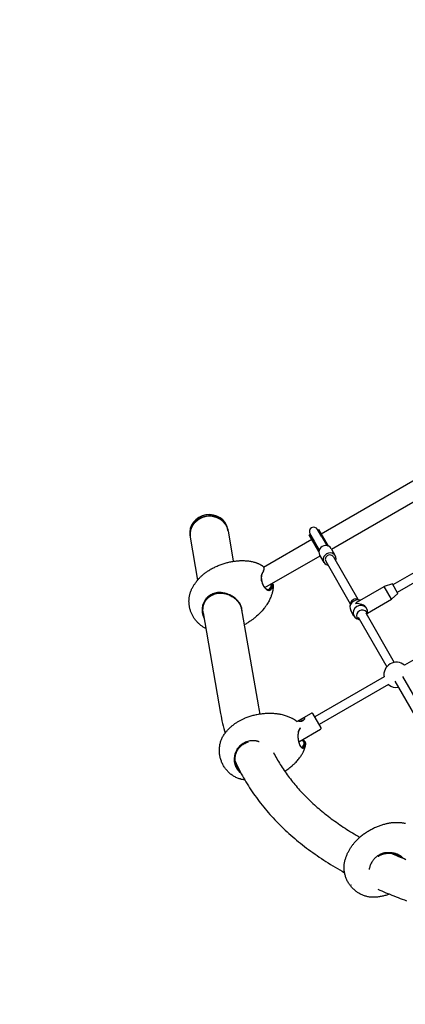
# Model space of a CAD drawing. Units: millimetres. Extents: x -6367 to 6367, y -7524 to 6367.
# Drawn here: x -3252 to -2548, y 2772 to 4570 of the extents above; entities that cross this region are included whole.
import ezdxf

# ---------------------------------------------------------------- set-up
doc = ezdxf.new("R2010")
doc.units = ezdxf.units.MM
doc.header["$LTSCALE"] = 200
doc.layers.add('SW_Toestellen', color=2, linetype='Continuous')

msp = doc.modelspace()

# ---------------------------------------------------------------- linework, layer by layer
at = {"layer": 'SW_Toestellen'}
for p, q in [((-2701.4, 3631.5), (-2411.2, 3799)), ((-2682.8, 3603.3), (-2396.1, 3768.8)), ((-2348.1, 3666.4), (-2570.6, 3538)), ((-2340.1, 3652.5), (-2562.6, 3524.1)), ((-2872.1, 3639.9), (-2871.7, 3637.6)), ((-2871.6, 3636.8), (-2862, 3581)), ((-2722, 3631.3), (-2714.2, 3617.7)), ((-2700.3, 3625.7), (-2708.2, 3639.3)), ((-2707.7, 3638.4), (-2705.9, 3639.4)), ((-2688.3, 3608.8), (-2705.9, 3639.4)), ((-2941.1, 3628), (-2940.7, 3625.7)), ((-2940.6, 3624.9), (-2927.1, 3546.6)), ((-2806.9, 3570.6), (-2718.7, 3621.5)), ((-2723.3, 3629.5), (-2721.5, 3630.5)), ((-2705.6, 3598.8), (-2723.3, 3629.5)), ((-2714.2, 3617.7), (-2704.9, 3601.7)), ((-2700.3, 3625.7), (-2691, 3609.6)), ((-2683.5, 3604.5), (-2675.7, 3591.1)), ((-2804.6, 3533.1), (-2703.6, 3591.3)), ((-2704.3, 3592.5), (-2696.5, 3579.1)), ((-2693, 3581.1), (-2648.4, 3503.7)), ((-2679.2, 3589.1), (-2634.5, 3511.7)), ((-2806.2, 3566.6), (-2806.3, 3565.6)), ((-2279.3, 3547.3), (-2549.5, 3391.4)), ((-2635.1, 3507.1), (-2586.3, 3535.3)), ((-2571.6, 3539.7), (-2586.3, 3535.3)), ((-2572.9, 3511.9), (-2586.3, 3535.3)), ((-2561.6, 3522.4), (-2571.6, 3539.7)), ((-2879.3, 3522.3), (-2879.7, 3523)), ((-2634, 3511.5), (-2630.4, 3509.8)), ((-2616.9, 3486.5), (-2572.9, 3511.9)), ((-2561.6, 3522.4), (-2572.9, 3511.9)), ((-2848, 3499.6), (-2816.2, 3315.1)), ((-2648.4, 3503.2), (-2649, 3498.2)), ((-2641.7, 3481), (-2647.5, 3491.1)), ((-2618.3, 3494.5), (-2618.6, 3495)), ((-2617.3, 3482.5), (-2616.8, 3487.4)), ((-2916.9, 3487.2), (-2885.2, 3303.2)), ((-2631.7, 3474.2), (-2636.2, 3476.2)), ((-2634, 3478.8), (-2581.8, 3388.4)), ((-2620.1, 3486.8), (-2568, 3396.4)), ((-2586.8, 3369.9), (-2713.1, 3297)), ((-2566.9, 3362.5), (-2510.9, 3265.5)), ((-2553, 3370.5), (-2497, 3273.5)), ((-2578.8, 3356), (-2705.1, 3283.1)), ((-2745.7, 3288.4), (-2719.3, 3303.6)), ((-2701.7, 3277.2), (-2716.6, 3302.9)), ((-2742.6, 3251.3), (-2702.5, 3274.4)), ((-2739.8, 3276.8), (-2740.2, 3275.8)), ((-2733.6, 3254.2), (-2732.8, 3253.5)), ((-2577.8, 3048.3), (-2578, 3049))]:
    msp.add_line(p, q, dxfattribs=at)
at = {"layer": 'SW_Toestellen', "flags": 128}
for points in [[(-2906.7, 3564.4), (-2905, 3565.4), (-2903.3, 3566.4), (-2901.7, 3567.3), (-2900, 3568.3), (-2898.3, 3569.1), (-2896.5, 3570), (-2894.8, 3570.9), (-2893, 3571.7), (-2891.3, 3572.4), (-2889.5, 3573.2), (-2887.7, 3573.9), (-2885.9, 3574.6), (-2884.2, 3575.3), (-2882.4, 3575.9), (-2880.6, 3576.5), (-2878.8, 3577.1), (-2877, 3577.6), (-2875.2, 3578.1), (-2873.4, 3578.6), (-2871.7, 3579), (-2869.9, 3579.5), (-2868.1, 3579.9), (-2866.4, 3580.2), (-2864.6, 3580.5), (-2862.9, 3580.8), (-2861.2, 3581.1), (-2859.5, 3581.4), (-2857.8, 3581.6), (-2856.1, 3581.8), (-2854.4, 3581.9), (-2852.8, 3582.1), (-2851.2, 3582.2)], [(-2851.2, 3582.2), (-2850, 3582.3), (-2848.9, 3582.3), (-2847.7, 3582.4), (-2846.6, 3582.4), (-2845.5, 3582.4), (-2844.4, 3582.4), (-2843.3, 3582.4), (-2842.3, 3582.3), (-2840.2, 3582.2), (-2838.2, 3582.1), (-2836.3, 3581.9), (-2834.4, 3581.7), (-2832.6, 3581.4), (-2830.8, 3581.1), (-2829.1, 3580.8), (-2827.5, 3580.4), (-2825.9, 3580.1), (-2824.4, 3579.7), (-2822.9, 3579.3), (-2821.5, 3578.9)], [(-2821.5, 3578.9), (-2820.9, 3578.7), (-2820.3, 3578.5), (-2819.2, 3578.1), (-2818.1, 3577.7), (-2817.1, 3577.3), (-2816.1, 3576.9), (-2815.2, 3576.5), (-2814.4, 3576.1), (-2813.6, 3575.7), (-2812.9, 3575.3), (-2812.2, 3574.9), (-2811.6, 3574.5), (-2811, 3574.1), (-2810.4, 3573.8), (-2809.8, 3573.4), (-2809.3, 3573.1), (-2808.8, 3572.7)], [(-2936.7, 3532.4), (-2936.1, 3533.6), (-2935.4, 3534.8), (-2934.7, 3536), (-2933.9, 3537.2), (-2933.2, 3538.4), (-2932.4, 3539.5), (-2931.6, 3540.7), (-2930.8, 3541.8), (-2930, 3542.9), (-2929.2, 3544.1), (-2928.3, 3545.1), (-2927.4, 3546.2), (-2926.5, 3547.3), (-2925.6, 3548.3), (-2924.7, 3549.4), (-2923.8, 3550.4), (-2922.8, 3551.4), (-2921.8, 3552.4), (-2920.8, 3553.4), (-2919.8, 3554.3), (-2918.8, 3555.3), (-2917.8, 3556.2), (-2916.7, 3557.1), (-2915.7, 3558), (-2914.6, 3558.8), (-2913.5, 3559.7), (-2912.4, 3560.5), (-2911.3, 3561.3), (-2910.1, 3562.1), (-2909, 3562.9), (-2907.8, 3563.7), (-2906.7, 3564.4)], [(-2808.9, 3559.7), (-2809.1, 3559.4), (-2809.3, 3559), (-2809.5, 3558.6), (-2809.6, 3558.2), (-2809.8, 3557.8), (-2809.9, 3557.3), (-2810.1, 3556.9), (-2810.2, 3556.4), (-2810.3, 3555.9), (-2810.4, 3555.4), (-2810.5, 3554.9), (-2810.6, 3554.4), (-2810.6, 3553.9), (-2810.7, 3553.3), (-2810.7, 3552.8), (-2810.8, 3552.2), (-2810.8, 3551.6), (-2810.8, 3551.1), (-2810.8, 3550.5), (-2810.7, 3549.9), (-2810.7, 3549.3), (-2810.6, 3548.7), (-2810.6, 3548.1), (-2810.5, 3547.5)], [(-2808.8, 3572.7), (-2808.4, 3572.4), (-2808, 3572.1), (-2807.7, 3571.7), (-2807.4, 3571.3), (-2807.1, 3570.9), (-2806.9, 3570.5), (-2806.7, 3570.1), (-2806.5, 3569.6), (-2806.4, 3569.1), (-2806.3, 3568.6), (-2806.2, 3568.1), (-2806.2, 3567.5), (-2806.2, 3567), (-2806.3, 3566.4), (-2806.4, 3565.8), (-2806.5, 3565.2), (-2806.7, 3564.5), (-2806.9, 3563.9), (-2807.1, 3563.2), (-2807.4, 3562.5), (-2807.7, 3561.9), (-2808.1, 3561.2), (-2808.4, 3560.4), (-2808.9, 3559.7)], [(-2808.9, 3558.7), (-2808.7, 3559.1), (-2808.6, 3559.4), (-2808.4, 3559.7), (-2808.2, 3560), (-2808.1, 3560.3), (-2807.9, 3560.6), (-2807.8, 3560.9), (-2807.6, 3561.2), (-2807.5, 3561.5), (-2807.4, 3561.8), (-2807.3, 3562.1), (-2807.1, 3562.3), (-2807, 3562.6), (-2806.9, 3562.9), (-2806.9, 3563.2), (-2806.8, 3563.5), (-2806.7, 3563.7), (-2806.6, 3564), (-2806.6, 3564.3), (-2806.5, 3564.5), (-2806.5, 3564.8), (-2806.4, 3565), (-2806.4, 3565.3), (-2806.3, 3565.6)], [(-2810.4, 3547.2), (-2810.5, 3547.8), (-2810.6, 3548.3), (-2810.6, 3548.9), (-2810.7, 3549.5), (-2810.7, 3550), (-2810.7, 3550.6), (-2810.7, 3551.1), (-2810.7, 3551.7), (-2810.7, 3552.2), (-2810.6, 3552.7), (-2810.6, 3553.2), (-2810.5, 3553.7), (-2810.5, 3554.2), (-2810.4, 3554.7), (-2810.3, 3555.2), (-2810.2, 3555.6), (-2810.1, 3556.1), (-2809.9, 3556.5), (-2809.8, 3556.9), (-2809.6, 3557.3), (-2809.5, 3557.7), (-2809.3, 3558.1), (-2809.1, 3558.4), (-2808.9, 3558.7)], [(-2810.5, 3547.5), (-2810.3, 3546.4), (-2810.1, 3545.4), (-2809.9, 3544.4), (-2809.6, 3543.3), (-2809.3, 3542.3), (-2809, 3541.3), (-2808.6, 3540.3), (-2808.2, 3539.3), (-2807.8, 3538.3), (-2807.4, 3537.4), (-2806.9, 3536.5), (-2806.4, 3535.6), (-2805.9, 3534.8), (-2805.4, 3534), (-2804.8, 3533.2), (-2804.3, 3532.5), (-2803.7, 3531.8), (-2803.1, 3531.2), (-2802.5, 3530.6), (-2801.9, 3530.1), (-2801.3, 3529.6), (-2800.7, 3529.2), (-2800.1, 3528.9), (-2799.5, 3528.6)], [(-2809.9, 3544.4), (-2809.9, 3544.5), (-2810, 3544.6), (-2810, 3544.7), (-2810, 3544.8), (-2810, 3544.9), (-2810.1, 3545.1), (-2810.1, 3545.2), (-2810.1, 3545.3), (-2810.1, 3545.4), (-2810.2, 3545.5), (-2810.2, 3545.7), (-2810.2, 3545.8), (-2810.2, 3545.9), (-2810.2, 3546), (-2810.3, 3546.1), (-2810.3, 3546.2), (-2810.3, 3546.4), (-2810.3, 3546.5), (-2810.3, 3546.6), (-2810.4, 3546.7), (-2810.4, 3546.8), (-2810.4, 3547), (-2810.4, 3547.1), (-2810.4, 3547.2)], [(-2792.1, 3531), (-2791.8, 3531.5), (-2791.5, 3532.1), (-2791.2, 3532.6), (-2791, 3533.1), (-2790.8, 3533.6), (-2790.5, 3534.1), (-2790.4, 3534.5), (-2790.2, 3535), (-2790, 3535.5), (-2789.9, 3536), (-2789.8, 3536.4), (-2789.7, 3536.9), (-2789.6, 3537.3), (-2789.5, 3537.7), (-2789.5, 3538.1), (-2789.5, 3538.5), (-2789.4, 3539), (-2789.5, 3539.3), (-2789.5, 3539.7), (-2789.6, 3540.1), (-2789.6, 3540.5), (-2789.7, 3540.8), (-2789.8, 3541.2), (-2790, 3541.5)], [(-2911.9, 3458.4), (-2913.1, 3459), (-2914.3, 3459.6), (-2915.5, 3460.3), (-2916.7, 3461), (-2917.8, 3461.7), (-2919, 3462.5), (-2920.1, 3463.3), (-2921.2, 3464.1), (-2922.2, 3464.9), (-2923.3, 3465.8), (-2924.3, 3466.7), (-2925.3, 3467.6), (-2926.3, 3468.5), (-2927.2, 3469.5), (-2928.2, 3470.5), (-2929.1, 3471.5), (-2930, 3472.6), (-2930.8, 3473.6), (-2931.7, 3474.7), (-2932.5, 3475.8), (-2933.2, 3476.9), (-2934, 3478), (-2934.7, 3479.2), (-2935.4, 3480.4), (-2936.1, 3481.5), (-2936.7, 3482.7), (-2937.3, 3484), (-2937.9, 3485.2), (-2938.4, 3486.4), (-2939, 3487.7), (-2939.4, 3488.9), (-2939.9, 3490.2), (-2940.3, 3491.5), (-2940.7, 3492.8), (-2941.1, 3494.1), (-2941.4, 3495.5), (-2941.7, 3496.8), (-2942, 3498.1), (-2942.2, 3499.5), (-2942.4, 3500.8), (-2942.6, 3502.2), (-2942.7, 3503.5), (-2942.8, 3504.9), (-2942.8, 3506.2), (-2942.9, 3507.6), (-2942.9, 3509), (-2942.8, 3510.3), (-2942.7, 3511.7), (-2942.6, 3513), (-2942.5, 3514.4), (-2942.3, 3515.8), (-2942.1, 3517.1), (-2941.8, 3518.4), (-2941.5, 3519.8), (-2941.2, 3521.1), (-2940.8, 3522.4), (-2940.5, 3523.7), (-2940, 3525), (-2939.6, 3526.3), (-2939.1, 3527.5), (-2938.5, 3528.8), (-2938, 3530), (-2937.4, 3531.2), (-2936.7, 3532.4)], [(-2893.4, 3523.4), (-2895.5, 3522.9), (-2897.5, 3522.2), (-2899.4, 3521.5), (-2901.4, 3520.6), (-2903.2, 3519.6), (-2905, 3518.5), (-2906.7, 3517.3), (-2908.3, 3516), (-2909.8, 3514.5), (-2911.2, 3513), (-2912.5, 3511.4), (-2913.7, 3509.7), (-2914.8, 3507.9), (-2915.8, 3506.1), (-2916.6, 3504.2), (-2917.4, 3502.2), (-2917.9, 3500.2), (-2918.4, 3498.2), (-2918.7, 3496.1), (-2918.9, 3494), (-2918.9, 3491.9), (-2918.9, 3489.8), (-2918.6, 3487.8), (-2918.3, 3485.7)], [(-2879.7, 3523), (-2880.3, 3523.1), (-2880.9, 3523.3), (-2881.5, 3523.4), (-2882.1, 3523.5), (-2882.7, 3523.6), (-2883.3, 3523.7), (-2883.8, 3523.7), (-2884.4, 3523.8), (-2885, 3523.9), (-2885.6, 3523.9), (-2886.2, 3524), (-2886.8, 3524), (-2887.4, 3524), (-2888, 3524), (-2888.6, 3524), (-2889.2, 3523.9), (-2889.8, 3523.9), (-2890.3, 3523.9), (-2890.9, 3523.8), (-2891.5, 3523.7), (-2892.1, 3523.6), (-2892.7, 3523.5), (-2893.1, 3523.4), (-2893.4, 3523.4)], [(-2800, 3529.4), (-2800.4, 3529.6), (-2800.9, 3529.8), (-2801.3, 3530), (-2801.7, 3530.3), (-2802.1, 3530.6), (-2802.5, 3531), (-2802.9, 3531.3), (-2803.3, 3531.7), (-2803.7, 3532.1), (-2804.1, 3532.6), (-2804.5, 3533), (-2804.9, 3533.5), (-2805.3, 3534), (-2805.7, 3534.5), (-2806, 3535.1), (-2806.4, 3535.6), (-2806.7, 3536.2), (-2807, 3536.8), (-2807.4, 3537.4), (-2807.7, 3538.1), (-2808, 3538.7), (-2808.3, 3539.4), (-2808.5, 3540), (-2808.8, 3540.7)], [(-2793.1, 3531.7), (-2793.3, 3531.4), (-2793.5, 3531.1), (-2793.8, 3530.8), (-2794, 3530.5), (-2794.2, 3530.3), (-2794.5, 3530), (-2794.7, 3529.8), (-2795, 3529.6), (-2795.3, 3529.5), (-2795.6, 3529.3), (-2795.8, 3529.2), (-2796.1, 3529.1), (-2796.4, 3529), (-2796.7, 3528.9), (-2797.1, 3528.9), (-2797.4, 3528.9), (-2797.7, 3528.8), (-2798, 3528.9), (-2798.3, 3528.9), (-2798.7, 3528.9), (-2799, 3529), (-2799.4, 3529.1), (-2799.7, 3529.2), (-2800, 3529.4)], [(-2799.5, 3528.6), (-2799.1, 3528.4), (-2798.7, 3528.3), (-2798.4, 3528.2), (-2798, 3528.1), (-2797.7, 3528.1), (-2797.3, 3528), (-2797, 3528), (-2796.6, 3528), (-2796.3, 3528), (-2796, 3528.1), (-2795.6, 3528.2), (-2795.3, 3528.3), (-2795, 3528.4), (-2794.7, 3528.5), (-2794.4, 3528.7), (-2794.1, 3528.9), (-2793.8, 3529.1), (-2793.6, 3529.3), (-2793.3, 3529.5), (-2793, 3529.8), (-2792.8, 3530.1), (-2792.6, 3530.4), (-2792.3, 3530.7), (-2792.1, 3531)], [(-2790.7, 3541.1), (-2790.6, 3540.7), (-2790.6, 3540.4), (-2790.5, 3540.1), (-2790.5, 3539.8), (-2790.5, 3539.4), (-2790.5, 3539.1), (-2790.5, 3538.7), (-2790.6, 3538.3), (-2790.6, 3538), (-2790.7, 3537.6), (-2790.8, 3537.2), (-2790.9, 3536.8), (-2791, 3536.4), (-2791.1, 3536), (-2791.2, 3535.6), (-2791.4, 3535.2), (-2791.5, 3534.8), (-2791.7, 3534.3), (-2791.9, 3533.9), (-2792.1, 3533.5), (-2792.4, 3533), (-2792.6, 3532.6), (-2792.9, 3532.1), (-2793.1, 3531.7)], [(-2789.5, 3539.6), (-2789.4, 3539), (-2789.4, 3538.3), (-2789.3, 3537.6), (-2789.3, 3536.8), (-2789.3, 3536), (-2789.3, 3535.1), (-2789.3, 3534.1), (-2789.3, 3533.6), (-2789.3, 3533.1), (-2789.3, 3532.5), (-2789.4, 3531.9), (-2789.4, 3531.4), (-2789.5, 3530.7), (-2789.6, 3530.1), (-2789.6, 3529.4), (-2789.7, 3528.7), (-2789.9, 3528), (-2790, 3527.3), (-2790.1, 3526.5), (-2790.3, 3525.7), (-2790.5, 3524.8), (-2790.7, 3523.9), (-2791, 3523), (-2791.3, 3522.1), (-2791.6, 3521.1)], [(-2916.9, 3487.2), (-2917.2, 3489.6), (-2917.3, 3492.1), (-2917.2, 3494.6), (-2916.9, 3497.1), (-2916.5, 3499.5), (-2915.8, 3501.9), (-2914.9, 3504.3), (-2913.9, 3506.5), (-2912.6, 3508.7), (-2911.2, 3510.7), (-2909.6, 3512.6), (-2907.9, 3514.4), (-2906, 3516.1), (-2904, 3517.5), (-2901.9, 3518.9), (-2899.6, 3520), (-2897.3, 3521), (-2894.9, 3521.8), (-2892.4, 3522.4), (-2889.9, 3522.8), (-2887.3, 3523), (-2884.7, 3523), (-2882.1, 3522.8), (-2879.3, 3522.3)], [(-2845.9, 3487.4), (-2845.8, 3489.4), (-2845.9, 3491.4), (-2846.2, 3493.4), (-2846.6, 3495.3), (-2847.1, 3497.3), (-2847.9, 3499.3), (-2848.7, 3501.3), (-2849.7, 3503.2), (-2850.9, 3505.1), (-2852.2, 3506.9), (-2853.6, 3508.7), (-2855.1, 3510.4), (-2856.8, 3512), (-2858.6, 3513.5), (-2860.4, 3515), (-2862.3, 3516.3), (-2864.3, 3517.6), (-2866.4, 3518.7), (-2868.5, 3519.7), (-2870.7, 3520.6), (-2872.9, 3521.4), (-2875.2, 3522.1), (-2877.4, 3522.6), (-2879.7, 3523)], [(-2879.3, 3522.3), (-2877.4, 3522), (-2875.5, 3521.5), (-2873.6, 3521), (-2871.7, 3520.4), (-2869.8, 3519.7), (-2868, 3518.9), (-2866.2, 3518), (-2864.5, 3517), (-2862.8, 3516), (-2861.2, 3514.9), (-2859.6, 3513.7), (-2858.1, 3512.4), (-2856.6, 3511.1), (-2855.3, 3509.7), (-2854, 3508.3), (-2852.8, 3506.8), (-2851.7, 3505.2), (-2850.7, 3503.7), (-2849.8, 3502), (-2849, 3500.4), (-2848.3, 3498.8), (-2847.8, 3497.1), (-2847.3, 3495.4), (-2847, 3493.7)], [(-2791.6, 3521.1), (-2792.1, 3519.7), (-2792.6, 3518.3), (-2793.1, 3516.8), (-2793.7, 3515.3), (-2794.4, 3513.8), (-2795.1, 3512.2), (-2795.9, 3510.6), (-2796.7, 3509), (-2797.6, 3507.3), (-2798.6, 3505.6), (-2799.6, 3503.9), (-2800.7, 3502.1), (-2801.3, 3501.2), (-2801.9, 3500.3), (-2802.5, 3499.4), (-2803.2, 3498.6), (-2803.8, 3497.7), (-2804.5, 3496.7), (-2805.2, 3495.8), (-2806, 3494.9)], [(-2806, 3494.9), (-2807.7, 3492.9), (-2809.4, 3490.8), (-2811.3, 3488.8), (-2813.2, 3486.8), (-2815.2, 3484.8), (-2817.3, 3482.8), (-2819.5, 3480.8), (-2820.6, 3479.8), (-2821.7, 3478.9), (-2822.9, 3477.9), (-2824, 3477), (-2825.2, 3476), (-2826.4, 3475.1), (-2827.6, 3474.2), (-2828.9, 3473.3), (-2830.1, 3472.4), (-2831.4, 3471.5), (-2832.7, 3470.6), (-2834, 3469.8), (-2835.3, 3468.9), (-2836.6, 3468.1), (-2837.9, 3467.3), (-2839.3, 3466.5), (-2840.6, 3465.7), (-2842, 3465)], [(-2918.3, 3485.7), (-2918.2, 3485.3), (-2918.1, 3484.9), (-2918, 3484.5), (-2917.9, 3484.2), (-2917.8, 3483.8), (-2917.7, 3483.4), (-2917.6, 3483), (-2917.5, 3482.6), (-2917.4, 3482.3), (-2917.3, 3481.9), (-2917.1, 3481.5), (-2917, 3481.1), (-2916.9, 3480.8), (-2916.7, 3480.4), (-2916.6, 3480), (-2916.4, 3479.7), (-2916.3, 3479.3), (-2916.1, 3478.9), (-2916, 3478.6), (-2915.8, 3478.2), (-2915.6, 3477.9), (-2915.4, 3477.5), (-2915.3, 3477.2), (-2915.1, 3476.8)], [(-2816.2, 3315.1), (-2815.6, 3311.7), (-2815, 3308.4), (-2814.3, 3305.1), (-2813.6, 3301.9)], [(-2885.2, 3303.2), (-2884.4, 3298.6), (-2883.5, 3294.1), (-2882.6, 3289.6), (-2881.6, 3285.1), (-2880.5, 3280.6), (-2879.5, 3276.1), (-2878.3, 3271.7), (-2877.1, 3267.2)], [(-2876, 3268.6), (-2875.2, 3269.6), (-2874.3, 3270.7), (-2873.4, 3271.7), (-2872.4, 3272.8), (-2871.5, 3273.8), (-2870.5, 3274.8), (-2869.5, 3275.8), (-2868.6, 3276.7), (-2867.5, 3277.7), (-2866.5, 3278.6), (-2865.5, 3279.5), (-2864.4, 3280.4), (-2863.4, 3281.3), (-2862.3, 3282.2), (-2861.2, 3283.1), (-2860.1, 3283.9), (-2859, 3284.7), (-2857.8, 3285.5), (-2856.7, 3286.3), (-2855.5, 3287), (-2854.4, 3287.8), (-2853.2, 3288.5), (-2852, 3289.2), (-2850.8, 3289.9), (-2849.6, 3290.5), (-2848.4, 3291.2), (-2847.1, 3291.8), (-2845.9, 3292.4), (-2844.6, 3293), (-2843.4, 3293.5), (-2842.1, 3294.1), (-2840.8, 3294.6)], [(-2783, 3302.5), (-2784.7, 3302.6), (-2786.3, 3302.8), (-2788, 3302.9), (-2789.7, 3303), (-2791.4, 3303.1), (-2793.1, 3303.1), (-2794.9, 3303.1), (-2796.6, 3303.1), (-2798.4, 3303.1), (-2800.2, 3303.1), (-2802, 3303), (-2803.8, 3302.9), (-2805.6, 3302.8), (-2807.5, 3302.6), (-2809.3, 3302.4), (-2811.2, 3302.2), (-2813, 3301.9), (-2814.9, 3301.7), (-2816.8, 3301.3), (-2818.7, 3301), (-2820.5, 3300.6), (-2822.4, 3300.2), (-2824.3, 3299.8), (-2826.1, 3299.3), (-2828, 3298.9), (-2829.9, 3298.3), (-2831.7, 3297.8), (-2833.6, 3297.2), (-2835.4, 3296.6), (-2837.2, 3296), (-2839, 3295.3), (-2840.8, 3294.6)], [(-2754.5, 3294.1), (-2755.8, 3294.8), (-2757.2, 3295.4), (-2758.6, 3296.1), (-2760.1, 3296.7), (-2761.6, 3297.3), (-2763.2, 3297.9), (-2764.9, 3298.5), (-2766.7, 3299.1), (-2768.5, 3299.6), (-2770.3, 3300.1), (-2772.3, 3300.6), (-2774.3, 3301.1), (-2776.4, 3301.5), (-2777.5, 3301.7), (-2778.5, 3301.9), (-2779.6, 3302), (-2780.8, 3302.2), (-2781.9, 3302.3), (-2783, 3302.5)], [(-2745.7, 3288.4), (-2746.5, 3289), (-2747.3, 3289.7), (-2747.8, 3290), (-2748.2, 3290.4), (-2748.7, 3290.8), (-2749.3, 3291.1), (-2749.8, 3291.5), (-2750.4, 3291.8), (-2751, 3292.2), (-2751.6, 3292.6), (-2752.3, 3293), (-2753, 3293.4), (-2753.7, 3293.8), (-2754.5, 3294.1)], [(-2742.1, 3289), (-2742.1, 3289.3), (-2742.1, 3289.6), (-2742, 3289.9), (-2741.7, 3290.2), (-2741.3, 3290.5), (-2740.9, 3290.9), (-2740.5, 3291.2), (-2739.9, 3291.6), (-2739.3, 3292), (-2738.7, 3292.3), (-2738.1, 3292.7), (-2737.5, 3293.1), (-2736.8, 3293.4), (-2736.2, 3293.8), (-2735.6, 3294.1), (-2734.9, 3294.5), (-2734.4, 3294.8), (-2733.8, 3295), (-2733.3, 3295.2), (-2732.9, 3295.3), (-2732.5, 3295.4), (-2732.1, 3295.3), (-2731.8, 3295.2), (-2731.7, 3295)], [(-2731.7, 3295), (-2731.6, 3294.8), (-2731.6, 3294.4), (-2731.7, 3294), (-2731.8, 3293.5), (-2732.1, 3293), (-2732.4, 3292.5), (-2732.8, 3292), (-2733.2, 3291.5), (-2733.7, 3291), (-2734.3, 3290.5), (-2734.9, 3290.1), (-2735.5, 3289.7), (-2736.2, 3289.4), (-2736.8, 3289.1), (-2737.5, 3288.8), (-2738.2, 3288.6), (-2738.9, 3288.5), (-2739.5, 3288.4), (-2740.1, 3288.4), (-2740.7, 3288.4), (-2741.2, 3288.5), (-2741.6, 3288.7), (-2741.9, 3288.8), (-2742.1, 3289)], [(-2741.4, 3273.7), (-2741.6, 3273.4), (-2741.8, 3273.1), (-2742, 3272.7), (-2742.2, 3272.4), (-2742.3, 3272), (-2742.5, 3271.6), (-2742.7, 3271.2), (-2742.8, 3270.8), (-2742.9, 3270.3), (-2743.1, 3269.9), (-2743.2, 3269.4), (-2743.3, 3268.9), (-2743.4, 3268.4), (-2743.5, 3267.9), (-2743.6, 3267.4), (-2743.7, 3266.8), (-2743.7, 3266.3), (-2743.8, 3265.7), (-2743.9, 3265.1), (-2743.9, 3264.6), (-2743.9, 3264), (-2744, 3263.4), (-2744, 3262.8), (-2744, 3262.2)], [(-2743, 3270), (-2743, 3270.1), (-2743, 3270.2), (-2742.9, 3270.4), (-2742.9, 3270.5), (-2742.8, 3270.6), (-2742.8, 3270.8), (-2742.7, 3270.9), (-2742.7, 3271), (-2742.6, 3271.1), (-2742.6, 3271.2), (-2742.5, 3271.4), (-2742.5, 3271.5), (-2742.4, 3271.6), (-2742.3, 3271.7), (-2742.3, 3271.8), (-2742.2, 3271.9), (-2742.2, 3272), (-2742.1, 3272.1), (-2742.1, 3272.2), (-2742, 3272.3), (-2741.9, 3272.4), (-2741.9, 3272.5), (-2741.8, 3272.6), (-2741.8, 3272.7)], [(-2741.8, 3272.7), (-2741.7, 3272.9), (-2741.6, 3273), (-2741.5, 3273.1), (-2741.4, 3273.2), (-2741.4, 3273.4), (-2741.3, 3273.5), (-2741.2, 3273.6), (-2741.1, 3273.8), (-2741.1, 3273.9), (-2741, 3274), (-2740.9, 3274.1), (-2740.8, 3274.3), (-2740.8, 3274.4), (-2740.7, 3274.5), (-2740.7, 3274.7), (-2740.6, 3274.8), (-2740.5, 3274.9), (-2740.5, 3275), (-2740.4, 3275.2), (-2740.4, 3275.3), (-2740.3, 3275.4), (-2740.3, 3275.5), (-2740.2, 3275.7), (-2740.2, 3275.8)], [(-2739.7, 3277.3), (-2739.7, 3277.2), (-2739.8, 3277), (-2739.8, 3276.9), (-2739.9, 3276.7), (-2739.9, 3276.6), (-2740, 3276.4), (-2740, 3276.3), (-2740.1, 3276.1), (-2740.1, 3276), (-2740.2, 3275.8), (-2740.3, 3275.7), (-2740.4, 3275.5), (-2740.4, 3275.4), (-2740.5, 3275.2), (-2740.6, 3275.1), (-2740.7, 3274.9), (-2740.8, 3274.8), (-2740.9, 3274.6), (-2740.9, 3274.5), (-2741, 3274.3), (-2741.1, 3274.2), (-2741.2, 3274), (-2741.3, 3273.8), (-2741.4, 3273.7)], [(-2849.7, 3183.7), (-2851.2, 3184.2), (-2852.7, 3184.7), (-2854.3, 3185.3), (-2855.8, 3185.9), (-2857.2, 3186.6), (-2858.7, 3187.4), (-2860.1, 3188.1), (-2861.5, 3189), (-2862.9, 3189.8), (-2864.2, 3190.8), (-2865.6, 3191.7), (-2866.8, 3192.7), (-2868.1, 3193.7), (-2869.3, 3194.8), (-2870.5, 3195.9), (-2871.7, 3197.1), (-2872.8, 3198.3), (-2873.9, 3199.5), (-2874.9, 3200.7), (-2875.9, 3202), (-2876.9, 3203.3), (-2877.8, 3204.7), (-2878.7, 3206), (-2879.6, 3207.4), (-2880.4, 3208.8), (-2881.1, 3210.3), (-2881.9, 3211.7), (-2882.6, 3213.2), (-2883.2, 3214.7), (-2883.8, 3216.2), (-2884.3, 3217.8), (-2884.8, 3219.3), (-2885.3, 3220.9), (-2885.7, 3222.4), (-2886.1, 3224), (-2886.4, 3225.6), (-2886.7, 3227.2), (-2886.9, 3228.8), (-2887.1, 3230.4), (-2887.2, 3232.1), (-2887.3, 3233.7), (-2887.4, 3235.3), (-2887.3, 3237), (-2887.3, 3238.6), (-2887.2, 3240.2), (-2887, 3241.8), (-2886.8, 3243.4), (-2886.6, 3245.1), (-2886.3, 3246.6), (-2885.9, 3248.2), (-2885.5, 3249.8), (-2885.1, 3251.4), (-2884.6, 3253), (-2884, 3254.5), (-2883.4, 3256), (-2882.8, 3257.5), (-2882.1, 3259), (-2881.4, 3260.4), (-2880.6, 3261.9), (-2879.8, 3263.3), (-2878.9, 3264.6), (-2878, 3266), (-2877, 3267.3), (-2876, 3268.6)], [(-2827.1, 3253.5), (-2829.3, 3253.4), (-2831.5, 3253.1), (-2833.6, 3252.7), (-2835.7, 3252.1), (-2837.8, 3251.4), (-2839.8, 3250.7), (-2841.8, 3249.7), (-2843.7, 3248.7), (-2845.5, 3247.5), (-2847.3, 3246.3), (-2848.9, 3244.9), (-2850.5, 3243.4), (-2852, 3241.8), (-2853.3, 3240.2), (-2854.6, 3238.4), (-2855.7, 3236.6), (-2856.7, 3234.7), (-2857.6, 3232.8), (-2858.4, 3230.8), (-2859, 3228.7), (-2859.6, 3226.7), (-2859.9, 3224.6), (-2860.2, 3222.5), (-2860.3, 3220.4)], [(-2814.8, 3251.4), (-2815.3, 3251.6), (-2815.8, 3251.8), (-2816.3, 3251.9), (-2816.8, 3252.1), (-2817.4, 3252.3), (-2817.9, 3252.4), (-2818.4, 3252.6), (-2818.9, 3252.7), (-2819.5, 3252.8), (-2820, 3252.9), (-2820.5, 3253), (-2821.1, 3253.1), (-2821.6, 3253.2), (-2822.2, 3253.3), (-2822.7, 3253.4), (-2823.2, 3253.4), (-2823.8, 3253.5), (-2824.3, 3253.5), (-2824.9, 3253.5), (-2825.4, 3253.5), (-2825.9, 3253.6), (-2826.5, 3253.6), (-2826.8, 3253.5), (-2827.1, 3253.5)], [(-2744, 3262.2), (-2744, 3261.1), (-2743.9, 3260.1), (-2743.9, 3259), (-2743.8, 3257.9), (-2743.7, 3256.9), (-2743.5, 3255.8), (-2743.3, 3254.8), (-2743.2, 3253.7), (-2742.9, 3252.7), (-2742.7, 3251.7), (-2742.4, 3250.7), (-2742.2, 3249.8), (-2741.9, 3248.8), (-2741.6, 3247.9), (-2741.2, 3247.1), (-2740.9, 3246.2), (-2740.5, 3245.5), (-2740.1, 3244.7), (-2739.8, 3244), (-2739.4, 3243.4), (-2738.9, 3242.8), (-2738.5, 3242.3), (-2738.1, 3241.8), (-2737.7, 3241.4)], [(-2735.5, 3255.3), (-2734.8, 3255), (-2734.2, 3254.6), (-2733.7, 3254.2), (-2733.2, 3253.8), (-2732.7, 3253.4), (-2732.3, 3253), (-2731.9, 3252.5), (-2731.6, 3252.1), (-2731.4, 3251.6), (-2731.1, 3251.1), (-2730.9, 3250.6), (-2730.8, 3250), (-2730.7, 3249.5), (-2730.7, 3249), (-2730.7, 3248.4), (-2730.7, 3247.8), (-2730.8, 3247.3), (-2730.9, 3246.7), (-2731.1, 3246.1), (-2731.4, 3245.5), (-2731.6, 3244.8), (-2731.9, 3244.2), (-2732.3, 3243.6), (-2732.7, 3242.9)], [(-2731.9, 3242.1), (-2731.5, 3242.7), (-2731.2, 3243.2), (-2730.9, 3243.8), (-2730.6, 3244.3), (-2730.4, 3244.9), (-2730.2, 3245.4), (-2730, 3246), (-2729.9, 3246.5), (-2729.8, 3247), (-2729.8, 3247.5), (-2729.8, 3248), (-2729.8, 3248.5), (-2729.8, 3249), (-2729.9, 3249.5), (-2730.1, 3249.9), (-2730.2, 3250.4), (-2730.4, 3250.8), (-2730.7, 3251.2), (-2730.9, 3251.7), (-2731.2, 3252.1), (-2731.6, 3252.4), (-2731.9, 3252.8), (-2732.3, 3253.2), (-2732.8, 3253.5)], [(-2858.8, 3220.7), (-2858.7, 3222.4), (-2858.5, 3224.1), (-2858.2, 3225.8), (-2857.8, 3227.5), (-2857.4, 3229.1), (-2856.8, 3230.8), (-2856.2, 3232.4), (-2855.5, 3234), (-2854.7, 3235.5), (-2853.8, 3237), (-2852.8, 3238.5), (-2851.8, 3239.9), (-2850.7, 3241.2), (-2849.5, 3242.5), (-2848.2, 3243.7), (-2846.9, 3244.9), (-2845.5, 3245.9), (-2844, 3246.9), (-2842.5, 3247.9), (-2840.9, 3248.7), (-2839.3, 3249.4), (-2837.7, 3250.1), (-2836, 3250.7), (-2834.3, 3251.2)], [(-2738.2, 3242.2), (-2738.3, 3242.3), (-2738.4, 3242.4), (-2738.5, 3242.5), (-2738.5, 3242.6), (-2738.6, 3242.7), (-2738.7, 3242.8), (-2738.8, 3242.9), (-2738.9, 3243), (-2739, 3243.1), (-2739.1, 3243.2), (-2739.1, 3243.3), (-2739.2, 3243.4), (-2739.3, 3243.5), (-2739.4, 3243.6), (-2739.5, 3243.7), (-2739.6, 3243.9), (-2739.7, 3244), (-2739.7, 3244.1), (-2739.8, 3244.2), (-2739.9, 3244.4), (-2740, 3244.5), (-2740.1, 3244.6), (-2740.2, 3244.8), (-2740.2, 3244.9)], [(-2732.7, 3242.9), (-2732.9, 3242.7), (-2733.1, 3242.4), (-2733.3, 3242.2), (-2733.5, 3242), (-2733.7, 3241.8), (-2733.9, 3241.6), (-2734.1, 3241.5), (-2734.4, 3241.4), (-2734.6, 3241.3), (-2734.8, 3241.2), (-2735, 3241.1), (-2735.3, 3241.1), (-2735.5, 3241.1), (-2735.7, 3241.1), (-2736, 3241.1), (-2736.2, 3241.1), (-2736.5, 3241.2), (-2736.7, 3241.3), (-2737, 3241.4), (-2737.2, 3241.5), (-2737.5, 3241.7), (-2737.7, 3241.8), (-2737.9, 3242), (-2738.2, 3242.2)], [(-2737.7, 3241.4), (-2737.4, 3241.1), (-2737.2, 3240.9), (-2736.9, 3240.8), (-2736.6, 3240.6), (-2736.4, 3240.5), (-2736.1, 3240.4), (-2735.8, 3240.3), (-2735.6, 3240.2), (-2735.3, 3240.2), (-2735.1, 3240.1), (-2734.8, 3240.1), (-2734.6, 3240.1), (-2734.3, 3240.2), (-2734.1, 3240.3), (-2733.8, 3240.3), (-2733.6, 3240.5), (-2733.4, 3240.6), (-2733.1, 3240.7), (-2732.9, 3240.9), (-2732.7, 3241.1), (-2732.5, 3241.3), (-2732.3, 3241.6), (-2732.1, 3241.8), (-2731.9, 3242.1)], [(-2735, 3231.5), (-2734.6, 3232.2), (-2734.2, 3232.9), (-2733.9, 3233.6), (-2733.6, 3234.3), (-2733.3, 3235), (-2733, 3235.6), (-2732.7, 3236.2), (-2732.5, 3236.8), (-2732.3, 3237.4), (-2732.1, 3238), (-2731.9, 3238.5), (-2731.7, 3239), (-2731.4, 3240.1), (-2731.1, 3241), (-2730.8, 3241.9), (-2730.6, 3242.8), (-2730.4, 3243.6), (-2730.3, 3244.3), (-2730.1, 3245), (-2730, 3245.7), (-2729.9, 3246.3), (-2729.8, 3246.9)], [(-2884.7, 3218.9), (-2884.7, 3218.9), (-2884.7, 3218.9), (-2884.7, 3219), (-2884.8, 3219.1), (-2884.8, 3219.3), (-2884.9, 3219.4), (-2884.9, 3219.6), (-2884.9, 3219.7), (-2885, 3219.7), (-2885, 3219.7)], [(-2860.3, 3220.4), (-2860.3, 3219.5), (-2860.3, 3218.6), (-2860.3, 3217.7), (-2860.2, 3216.8), (-2860.2, 3216), (-2860.1, 3215.1), (-2859.9, 3214.2), (-2859.8, 3213.4), (-2859.6, 3212.5), (-2859.4, 3211.7), (-2859.2, 3210.8), (-2859, 3210), (-2858.7, 3209.2), (-2858.4, 3208.4), (-2858.1, 3207.5), (-2857.8, 3206.7), (-2857.4, 3206), (-2857, 3205.2), (-2856.7, 3204.4), (-2856.2, 3203.7), (-2855.8, 3202.9), (-2855.3, 3202.2), (-2854.9, 3201.5), (-2854.4, 3200.8)], [(-2853.1, 3202), (-2853.6, 3202.7), (-2854, 3203.4), (-2854.5, 3204.1), (-2854.9, 3204.8), (-2855.3, 3205.5), (-2855.6, 3206.2), (-2856, 3207), (-2856.3, 3207.7), (-2856.6, 3208.5), (-2856.9, 3209.2), (-2857.2, 3210), (-2857.5, 3210.8), (-2857.7, 3211.6), (-2857.9, 3212.4), (-2858.1, 3213.2), (-2858.2, 3214), (-2858.4, 3214.8), (-2858.5, 3215.6), (-2858.6, 3216.5), (-2858.7, 3217.3), (-2858.7, 3218.1), (-2858.8, 3219), (-2858.8, 3219.8), (-2858.8, 3220.7)], [(-2788.6, 3232), (-2787.2, 3229.2), (-2785.7, 3226.4), (-2784.2, 3223.7), (-2782.7, 3220.9), (-2781.1, 3218.2), (-2779.5, 3215.5), (-2777.9, 3212.8), (-2776.2, 3210.1), (-2774.5, 3207.4), (-2772.8, 3204.7), (-2771, 3202), (-2769.2, 3199.4), (-2767.4, 3196.7), (-2765.6, 3194.1), (-2763.7, 3191.5), (-2761.8, 3188.9), (-2759.8, 3186.3), (-2757.8, 3183.7), (-2755.8, 3181.1), (-2753.8, 3178.5), (-2751.7, 3176), (-2749.6, 3173.4), (-2747.4, 3170.9), (-2745.2, 3168.4), (-2743, 3165.8), (-2740.8, 3163.3), (-2738.5, 3160.8), (-2736.2, 3158.4), (-2733.8, 3155.9), (-2731.5, 3153.4), (-2729, 3151), (-2726.6, 3148.6), (-2724.1, 3146.1), (-2721.6, 3143.7), (-2719.1, 3141.3), (-2716.5, 3138.9), (-2713.9, 3136.6), (-2711.2, 3134.2), (-2708.6, 3131.8), (-2705.8, 3129.5), (-2703.1, 3127.2), (-2700.3, 3124.9), (-2697.5, 3122.6), (-2694.7, 3120.3), (-2691.8, 3118), (-2688.9, 3115.7), (-2685.9, 3113.5), (-2683, 3111.2), (-2680, 3109), (-2676.9, 3106.8), (-2673.8, 3104.6), (-2670.7, 3102.4), (-2667.6, 3100.2), (-2664.4, 3098.1), (-2661.2, 3095.9), (-2657.9, 3093.8), (-2654.7, 3091.6), (-2651.4, 3089.5), (-2648, 3087.4), (-2644.6, 3085.3), (-2641.2, 3083.3), (-2637.8, 3081.2), (-2634.3, 3079.2), (-2630.8, 3077.1)], [(-2753.8, 3208.5), (-2753, 3209.2), (-2752.1, 3210), (-2751.3, 3210.7), (-2750.5, 3211.5), (-2749.7, 3212.3), (-2748.9, 3213), (-2747.4, 3214.5), (-2746, 3216.1), (-2744.7, 3217.6), (-2743.4, 3219.1), (-2742.3, 3220.5), (-2741.2, 3222), (-2740.1, 3223.4), (-2739.1, 3224.8), (-2738.2, 3226.2), (-2737.3, 3227.6), (-2736.5, 3228.9), (-2735.7, 3230.2), (-2735, 3231.5)], [(-2858.6, 3216), (-2856.8, 3212.1), (-2855, 3208.3), (-2853.1, 3204.5), (-2851.2, 3200.7), (-2849.3, 3196.9), (-2847.3, 3193.2), (-2845.2, 3189.4), (-2843.2, 3185.7), (-2841, 3182), (-2838.9, 3178.3), (-2836.6, 3174.7), (-2834.4, 3171.1), (-2832.1, 3167.4), (-2829.7, 3163.8), (-2827.3, 3160.3), (-2824.9, 3156.7), (-2822.4, 3153.2), (-2819.8, 3149.7), (-2817.3, 3146.2), (-2814.7, 3142.7), (-2812, 3139.3), (-2809.3, 3135.9), (-2806.5, 3132.5), (-2803.8, 3129.1), (-2800.9, 3125.7), (-2798.1, 3122.4), (-2795.1, 3119.1), (-2792.2, 3115.8), (-2789.2, 3112.5), (-2786.1, 3109.3), (-2783, 3106.1), (-2779.9, 3102.9), (-2776.8, 3099.7), (-2773.5, 3096.6), (-2770.3, 3093.4), (-2767, 3090.3), (-2763.7, 3087.2), (-2760.3, 3084.2), (-2756.9, 3081.1), (-2753.4, 3078.1), (-2749.9, 3075.1), (-2746.4, 3072.1), (-2742.8, 3069.2), (-2739.2, 3066.3), (-2735.6, 3063.4), (-2731.9, 3060.5), (-2728.2, 3057.6), (-2724.4, 3054.8), (-2720.6, 3052), (-2716.7, 3049.2), (-2712.8, 3046.4), (-2708.9, 3043.7), (-2704.9, 3041), (-2700.9, 3038.3), (-2696.9, 3035.6), (-2692.8, 3033), (-2688.7, 3030.3), (-2684.6, 3027.7), (-2680.4, 3025.2), (-2676.1, 3022.6), (-2671.9, 3020.1), (-2667.6, 3017.6), (-2663.2, 3015.1), (-2658.9, 3012.6)], [(-2854.4, 3200.8), (-2854.1, 3200.5), (-2853.9, 3200.2), (-2853.7, 3199.8), (-2853.4, 3199.5), (-2853.2, 3199.2), (-2852.9, 3198.9), (-2852.7, 3198.6), (-2852.4, 3198.3), (-2852.1, 3198), (-2851.9, 3197.8), (-2851.6, 3197.5), (-2851.3, 3197.2), (-2851.1, 3196.9), (-2850.8, 3196.6), (-2850.5, 3196.4), (-2850.2, 3196.1), (-2849.9, 3195.8), (-2849.6, 3195.6), (-2849.3, 3195.3), (-2849, 3195.1), (-2848.7, 3194.8), (-2848.4, 3194.6), (-2848.1, 3194.3), (-2847.8, 3194.1)], [(-2850.1, 3198.5), (-2850.2, 3198.6), (-2850.4, 3198.8), (-2850.5, 3198.9), (-2850.6, 3199.1), (-2850.8, 3199.2), (-2850.9, 3199.4), (-2851, 3199.5), (-2851.2, 3199.6), (-2851.3, 3199.8), (-2851.4, 3199.9), (-2851.5, 3200.1), (-2851.7, 3200.2), (-2851.8, 3200.4), (-2851.9, 3200.5), (-2852, 3200.7), (-2852.2, 3200.8), (-2852.3, 3201), (-2852.4, 3201.1), (-2852.5, 3201.3), (-2852.6, 3201.4), (-2852.8, 3201.6), (-2852.9, 3201.7), (-2853, 3201.9), (-2853.1, 3202)], [(-2768.2, 3197.9), (-2766.2, 3199.1), (-2764.3, 3200.4), (-2762.5, 3201.7), (-2760.6, 3203), (-2758.9, 3204.4), (-2757.1, 3205.7), (-2755.5, 3207.1), (-2753.8, 3208.5)], [(-2840.7, 3181.5), (-2843, 3182), (-2845.2, 3182.5), (-2847.4, 3183), (-2849.7, 3183.7)], [(-2582.9, 3101.6), (-2584.5, 3101.2), (-2586.1, 3100.8), (-2587.7, 3100.3), (-2589.3, 3099.9), (-2590.9, 3099.4), (-2592.6, 3098.8), (-2594.2, 3098.2), (-2595.8, 3097.6), (-2597.5, 3097), (-2599.2, 3096.4), (-2600.8, 3095.7), (-2602.5, 3094.9), (-2604.2, 3094.2), (-2605.8, 3093.4), (-2607.5, 3092.6), (-2609.1, 3091.7), (-2610.8, 3090.8), (-2612.5, 3089.9), (-2614.1, 3089), (-2615.7, 3088), (-2617.4, 3087), (-2619, 3086), (-2620.6, 3084.9), (-2622.2, 3083.8), (-2623.7, 3082.7), (-2625.3, 3081.5), (-2626.8, 3080.4), (-2628.3, 3079.2), (-2629.8, 3077.9), (-2631.3, 3076.7), (-2632.8, 3075.4), (-2634.2, 3074.1)], [(-2552.8, 3103.2), (-2554.3, 3103.4), (-2555.8, 3103.6), (-2557.3, 3103.7), (-2559, 3103.8), (-2560.6, 3103.9), (-2562.4, 3103.9), (-2564.2, 3103.9), (-2566, 3103.9), (-2567.9, 3103.8), (-2568.9, 3103.8), (-2569.9, 3103.7), (-2570.9, 3103.6), (-2571.9, 3103.5), (-2573, 3103.4), (-2574, 3103.3), (-2575.1, 3103.1), (-2576.2, 3103), (-2577.3, 3102.8), (-2578.4, 3102.6), (-2579.5, 3102.4), (-2580.6, 3102.2), (-2581.8, 3101.9), (-2582.9, 3101.6)], [(-2547.7, 3102.2), (-2548.7, 3102.4), (-2549.6, 3102.6), (-2550.7, 3102.8), (-2551.7, 3103), (-2552.8, 3103.2)], [(-2657.7, 3036.3), (-2657.2, 3037.7), (-2656.8, 3039), (-2656.4, 3040.3), (-2655.9, 3041.7), (-2655.4, 3043), (-2654.9, 3044.3), (-2654.3, 3045.6), (-2653.8, 3046.9), (-2653.2, 3048.2), (-2652.6, 3049.4), (-2651.9, 3050.7), (-2651.3, 3051.9), (-2650.6, 3053.2), (-2649.9, 3054.4), (-2649.2, 3055.6), (-2648.5, 3056.8), (-2647.7, 3058), (-2647, 3059.2), (-2646.2, 3060.4), (-2645.4, 3061.5), (-2644.5, 3062.6), (-2643.7, 3063.8), (-2642.8, 3064.9), (-2641.9, 3066), (-2641, 3067), (-2640.1, 3068.1), (-2639.2, 3069.1), (-2638.2, 3070.2), (-2637.2, 3071.2), (-2636.2, 3072.2), (-2635.2, 3073.2), (-2634.2, 3074.1)], [(-2591.7, 3046.9), (-2593.1, 3046.2), (-2594.5, 3045.5), (-2595.9, 3044.8), (-2597.3, 3044), (-2598.6, 3043.1), (-2599.8, 3042.2), (-2601.1, 3041.2), (-2602.3, 3040.1), (-2603.4, 3039), (-2604.5, 3037.9), (-2605.6, 3036.7), (-2606.6, 3035.5), (-2607.5, 3034.2), (-2608.4, 3032.9), (-2609.3, 3031.6), (-2610, 3030.2), (-2610.7, 3028.7), (-2611.4, 3027.3), (-2612, 3025.8), (-2612.5, 3024.3), (-2613, 3022.8), (-2613.3, 3021.3), (-2613.7, 3019.7), (-2613.9, 3018.2)], [(-2597.2, 3042.6), (-2596.5, 3043), (-2595.8, 3043.5), (-2595.1, 3043.9), (-2594.3, 3044.3), (-2593.6, 3044.7), (-2592.8, 3045), (-2592.1, 3045.4), (-2591.3, 3045.7), (-2590.5, 3046), (-2589.7, 3046.3), (-2588.9, 3046.6), (-2588.1, 3046.8), (-2587.3, 3047.1), (-2586.5, 3047.3), (-2585.7, 3047.5), (-2584.8, 3047.6), (-2584, 3047.8), (-2583.1, 3047.9), (-2582.2, 3048), (-2581.4, 3048.1), (-2580.5, 3048.2), (-2579.6, 3048.3), (-2578.7, 3048.3), (-2577.8, 3048.3)], [(-2578, 3049), (-2578.6, 3049), (-2579.2, 3049.1), (-2579.8, 3049.1), (-2580.4, 3049.1), (-2581, 3049.1), (-2581.6, 3049.1), (-2582.2, 3049), (-2582.8, 3049), (-2583.4, 3048.9), (-2584, 3048.9), (-2584.6, 3048.8), (-2585.2, 3048.7), (-2585.8, 3048.6), (-2586.4, 3048.5), (-2586.9, 3048.4), (-2587.5, 3048.2), (-2588.1, 3048.1), (-2588.7, 3047.9), (-2589.3, 3047.7), (-2589.8, 3047.6), (-2590.4, 3047.4), (-2591, 3047.1), (-2591.4, 3047), (-2591.7, 3046.9)], [(-2551.6, 3038.7), (-2552.5, 3039.6), (-2553.3, 3040.4), (-2554.2, 3041.2), (-2555.1, 3041.9), (-2556.1, 3042.6), (-2557, 3043.3), (-2558, 3043.9), (-2559.1, 3044.6), (-2560.1, 3045.1), (-2561.2, 3045.7), (-2562.3, 3046.2), (-2563.5, 3046.6), (-2564.6, 3047), (-2565.8, 3047.4), (-2566.9, 3047.8), (-2568.1, 3048.1), (-2569.3, 3048.3), (-2570.5, 3048.5), (-2571.8, 3048.7), (-2573, 3048.9), (-2574.2, 3049), (-2575.5, 3049), (-2576.7, 3049), (-2578, 3049)], [(-2577.8, 3048.3), (-2576.6, 3048.3), (-2575.5, 3048.3), (-2574.4, 3048.2), (-2573.2, 3048.2), (-2572.1, 3048), (-2571, 3047.9), (-2569.9, 3047.7), (-2568.8, 3047.5), (-2567.7, 3047.2), (-2566.7, 3046.9), (-2565.6, 3046.6), (-2564.5, 3046.2), (-2563.5, 3045.8), (-2562.5, 3045.4), (-2561.5, 3045), (-2560.5, 3044.5), (-2559.6, 3044), (-2558.6, 3043.4), (-2557.7, 3042.8), (-2556.8, 3042.2), (-2555.9, 3041.6), (-2555.1, 3040.9), (-2554.3, 3040.2), (-2553.5, 3039.5)], [(-2573.7, 3048.2), (-2570.4, 3046.7), (-2567.1, 3045.3), (-2563.8, 3043.8), (-2560.5, 3042.4), (-2557.1, 3041), (-2553.7, 3039.6), (-2550.3, 3038.2), (-2546.9, 3036.8)], [(-2569.3, 3046.2), (-2569.4, 3046.3), (-2569.5, 3046.4), (-2569.6, 3046.5), (-2569.7, 3046.6), (-2569.8, 3046.6), (-2569.9, 3046.7), (-2570, 3046.8), (-2570.1, 3046.8), (-2570.2, 3046.9), (-2570.3, 3047), (-2570.4, 3047.1), (-2570.5, 3047.1), (-2570.6, 3047.2), (-2570.7, 3047.3), (-2570.8, 3047.4), (-2570.9, 3047.4), (-2571, 3047.5), (-2571.1, 3047.6), (-2571.2, 3047.6), (-2571.3, 3047.7), (-2571.4, 3047.8), (-2571.5, 3047.8), (-2571.6, 3047.9), (-2571.7, 3048)], [(-2603.8, 2967.7), (-2605.4, 2967.7), (-2607, 2967.7), (-2608.6, 2967.8), (-2610.2, 2967.9), (-2611.7, 2968), (-2613.3, 2968.2), (-2614.9, 2968.5), (-2616.4, 2968.8), (-2618, 2969.1), (-2619.5, 2969.5), (-2621, 2969.9), (-2622.5, 2970.4), (-2624, 2970.9), (-2625.5, 2971.5), (-2626.9, 2972.1), (-2628.4, 2972.8), (-2629.8, 2973.5), (-2631.2, 2974.2), (-2632.6, 2975), (-2633.9, 2975.8), (-2635.3, 2976.7), (-2636.6, 2977.6), (-2637.8, 2978.5), (-2639.1, 2979.5), (-2640.3, 2980.5), (-2641.5, 2981.6), (-2642.7, 2982.6), (-2643.8, 2983.8), (-2644.9, 2984.9), (-2645.9, 2986.1), (-2647, 2987.3), (-2648, 2988.5), (-2648.9, 2989.8), (-2649.9, 2991.1), (-2650.7, 2992.4), (-2651.6, 2993.7), (-2652.4, 2995.1), (-2653.2, 2996.5), (-2653.9, 2997.9), (-2654.6, 2999.3), (-2655.2, 3000.7), (-2655.9, 3002.2), (-2656.4, 3003.7), (-2657, 3005.2), (-2657.4, 3006.7), (-2657.9, 3008.2), (-2658.3, 3009.7), (-2658.6, 3011.3), (-2658.9, 3012.8), (-2659.2, 3014.4), (-2659.4, 3016), (-2659.5, 3017.6), (-2659.6, 3019.1), (-2659.7, 3020.7), (-2659.7, 3022.3), (-2659.7, 3023.9), (-2659.6, 3025.5), (-2659.5, 3027.1), (-2659.3, 3028.6), (-2659.1, 3030.2), (-2658.8, 3031.7), (-2658.5, 3033.3), (-2658.1, 3034.8), (-2657.7, 3036.3)], [(-2646, 2989.8), (-2646, 2989.8), (-2646, 2989.9), (-2646.1, 2989.9), (-2646.1, 2990), (-2646.2, 2990.1), (-2646.2, 2990.1), (-2646.2, 2990.1), (-2646.3, 2990.2)], [(-2577, 2973.5), (-2578.6, 2972.9), (-2580.3, 2972.3), (-2581.9, 2971.7), (-2583.6, 2971.2), (-2585.2, 2970.7), (-2586.9, 2970.3), (-2588.5, 2969.9), (-2590.2, 2969.5), (-2591.9, 2969.2), (-2593.6, 2968.9), (-2595.3, 2968.6), (-2597, 2968.4), (-2598.7, 2968.1), (-2600.4, 2968), (-2602.1, 2967.8), (-2603.8, 2967.7)], [(-2597.9, 2982.3), (-2594.3, 2980.8), (-2590.7, 2979.2), (-2587, 2977.6), (-2583.4, 2976.1), (-2579.7, 2974.6), (-2576.1, 2973.1), (-2572.3, 2971.6), (-2568.6, 2970.1), (-2564.9, 2968.6), (-2561.1, 2967.2), (-2557.3, 2965.7), (-2553.6, 2964.3), (-2549.7, 2962.8), (-2545.9, 2961.4)]]:
    msp.add_lwpolyline(points, dxfattribs=at)
at = {"layer": 'SW_Toestellen'}
msp.add_circle((0, 0), 6367.3, dxfattribs=at)
for centre, radius, start, end in [((-2715.1, 3635.3), 8, 29.988, 209.988), ((-2564.1, 3373.7), 23, 50.3424, 189.6336), ((-2564.1, 3373.7), 23, 230.3424, 279.6336), ((-2718.3, 3301.9), 2, 29.988, 119.988), ((-2703.5, 3276.2), 2, 299.988, 29.988)]:
    msp.add_arc(centre, radius, start, end, dxfattribs=at)
for centre, major_axis, ratio, start_param, end_param in [((-2906.6, 3633.9), (-34.5, -5.9), 0.92138, 3.141593, 6.283185), ((-2906.1, 3630.9), (-34.5, -5.9), 0.92138, 3.141593, 6.283185), ((-2906.2, 3631.6), (-34.5, -5.9), 0.92138, 3.12954, 6.295238), ((-2693.9, 3598.5), (10.4, 6), 0.921922, 0, 3.141593), ((-2686.1, 3585.1), (10.4, 6), 0.921922, 5.442117, 10.265847), ((-2686.1, 3585.1), (6.93, 4), 0.921922, 0, 3.141593), ((-2879.5, 3512.2), (-27.1, 52.3), 0.126586, 0.00956, 0.009641), ((-2803, 3544.7), (4.2, -16.3), 0.570317, 0.132305, 0.463807), ((-2822.2, 3524.2), (29.4, 17.2), 0.36747, 5.623054, 6.175363), ((-2635.8, 3497.9), (-11.7, -6.7), 0.921922, 3.80756, 6.283185), ((-2638.7, 3502.9), (8.66, 5), 0.921922, 0.588739, 2.552854), ((-2632.9, 3492.8), (-4.1, -15.4), 0.664507, 3.728099, 4.125883), ((-2630, 3487.8), (-11.7, -6.7), 0.921922, 2.552854, 6.871924), ((-2632.9, 3492.8), (15.4, -4.1), 0.664507, 0.586506, 2.157302), ((-2627.1, 3482.8), (-8.66, -5), 0.921922, 2.498092, 6.926686), ((-2823.4, 3238.4), (-17.5, 56.2), 0.015903, 0.001192, 0.001202), ((-2735.5, 3289.6), (-2.6, -1.5), 0.377539, 3.549565, 5.875213), ((-2765.3, 3240.1), (32.6, 9.9), 0.382732, 5.776802, 6.715776), ((-2739.4, 3257.6), (1.4, -16.8), 0.448088, 0.185467, 0.442409), ((-2597.6, 3028.1), (-36.3, 46.3), 0.281421, 0.021972, 0.022159)]:
    msp.add_ellipse(centre, major_axis=major_axis, ratio=ratio, start_param=start_param, end_param=end_param, dxfattribs=at)

doc.saveas('drawing.dxf')
